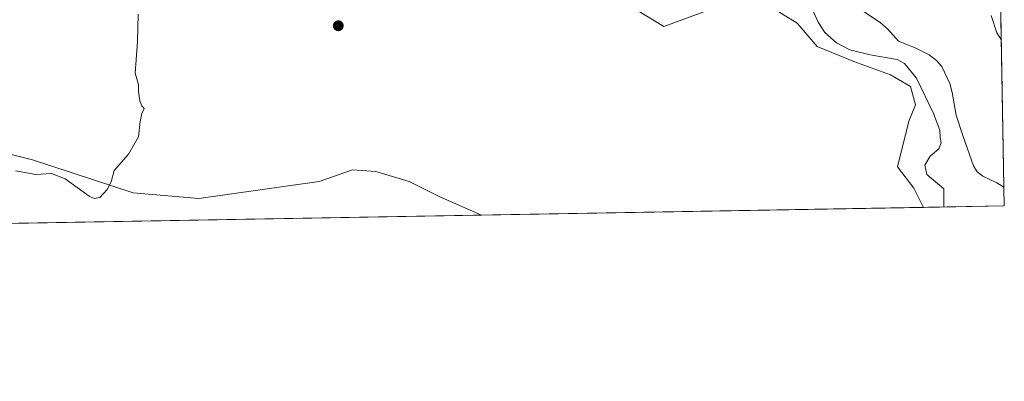
# Model space of a CAD drawing. Units: metres. Extents: x 621940 to 625417, y 4680914 to 4683288.
# Drawn here: x 625077 to 625417, y 4680914 to 4681039 of the extents above; entities that cross this region are included whole.
import ezdxf

# ---------------------------------------------------------------- set-up
doc = ezdxf.new("R2010")
doc.units = ezdxf.units.M
doc.header["$MEASUREMENT"] = 0
for name, color, linetype, lineweight in [('Carátula', 7, 'Continuous', 5), ('Comarca CxS', 133, 'Continuous', 0), ('Comunidad Autónoma CxS', 142, 'Continuous', 0), ('Corriente natural lineal', 142, 'Continuous', 13), ('Cultivos herbáceos CxS', 92, 'Continuous', 0), ('Curva de nivel normal', 36, 'Continuous', 0), ('Espacio natural protegido CxS', 2, 'Continuous', 0), ('Municipio CxS', 142, 'Continuous', 0), ('Pastizal CxS', 92, 'Continuous', 0), ('Provincia CxS', 1, 'Continuous', 0), ('Punto de cota en terreno', 7, 'Continuous', 0)]:
    doc.layers.add(name, color=color, linetype=linetype, lineweight=lineweight)

# ---------------------------------------------------------------- blocks, each defined once
blk = doc.blocks.new('*U153')
at = {"layer": 'Pastizal CxS', "color": 92, "linetype": 'Continuous', "lineweight": 0}
for points in [[(625415.49, 4681041.22, 331.39), (625416.67, 4680974.93, 326.34), (625388.86, 4680974.44, 331.93), (625385.52, 4680981.11, 331.49), (625379.87, 4680988.38, 332.12), (625383.8, 4681004.11, 332.36), (625386.1, 4681009.82, 332.3), (625384.37, 4681016.14, 331.68), (625377.48, 4681020.16, 332.23), (625364.85, 4681024.75, 331.57), (625352.22, 4681029.92, 332.58), (625345.33, 4681037.96, 332.92), (625334.48, 4681044.58, 333)], [(625327.88, 4681047.36, 333.18), (625299.39, 4681036.81, 333.19), (625275.28, 4681051.49, 333.52)]]:
    blk.add_polyline3d(points, dxfattribs=at)
blk.add_polyline3d([(625116.44, 4680979.43, 334.12), (625139.13, 4680977.46, 333.97), (625180.57, 4680983.38, 334.28), (625192.02, 4680987.43, 333.94), (625200.05, 4680986.86, 333.37), (625211.54, 4680983.41, 333.8), (625221.87, 4680978.24, 333.61), (625236.55, 4680971.76, 332.88), (625021.83, 4680967.98, 336.85), (625025.68, 4680969.56, 336.41), (625032.96, 4680980.54, 336.57), (625031.81, 4680992.6, 336.37), (625035.26, 4681000.07, 336.25), (625047.32, 4680999.49, 335.56), (625081.77, 4680990.88, 335.79), (625116.44, 4680979.43, 334.12)], close=True, dxfattribs=at)
blk = doc.blocks.new('*U180')
at = {"layer": 'Curva de nivel normal', "color": 36, "linetype": 'Continuous', "lineweight": 0}
for points in [[(625415.65, 4681032.1, 330), (625414.14, 4681034.63, 330), (625412.09, 4681040.57, 330)], [(625350.89, 4681041.88, 330), (625352.55, 4681038.27, 330), (625354.79, 4681034.72, 330), (625358.83, 4681031.17, 330), (625363.46, 4681028.79, 330), (625370.39, 4681027.01, 330), (625379.8, 4681025.4, 330), (625382.25, 4681024.09, 330), (625386.36, 4681019.01, 330), (625392.32, 4681006.76, 330), (625394.44, 4681001.01, 330), (625394.62, 4680998.55, 330), (625394.95, 4680996.72, 330), (625394.1, 4680994.68, 330), (625391.13, 4680992.06, 330), (625389.24, 4680989, 330), (625390.02, 4680985.82, 330), (625395.81, 4680980.78, 330), (625395.83, 4680974.56, 330)]]:
    blk.add_polyline3d(points, dxfattribs=at)
blk = doc.blocks.new('*U183')
at = {"layer": 'Curva de nivel normal', "color": 36, "linetype": 'Continuous', "lineweight": 0}
blk.add_polyline3d([(625118.2, 4681041.04, 335), (625117.98, 4681031.67, 335), (625117.16, 4681020.7, 335), (625118.29, 4681016.77, 335), (625118.31, 4681014.44, 335), (625118.77, 4681011.19, 335), (625119.48, 4681009.44, 335), (625120.31, 4681008.52, 335), (625119.48, 4681006.77, 335), (625118.89, 4681004.1, 335), (625118.25, 4680998.77, 335), (625114.9, 4680992.77, 335), (625109.97, 4680987.16, 335), (625108.84, 4680983.3, 335), (625107.54, 4680980.6, 335), (625104.99, 4680977.85, 335), (625103.04, 4680977.47, 335), (625101.29, 4680978.35, 335), (625093.03, 4680984.28, 335), (625088.36, 4680986.12, 335), (625082.87, 4680985.78, 335), (625075.9, 4680986.98, 335)], dxfattribs=at)
blk = doc.blocks.new('5PATER')
at = {"layer": 'Carátula', "linetype": 'Continuous', "lineweight": 5}
h = blk.add_hatch(color=250, dxfattribs=at)
edge = h.paths.add_edge_path()
edge.add_ellipse((0, 0.01), major_axis=(-1.33, -1.34), ratio=0.999422, start_angle=0, end_angle=360)

msp = doc.modelspace()

# ---------------------------------------------------------------- linework, layer by layer
at = {"layer": 'Comarca CxS', "color": 133, "linetype": 'Continuous', "lineweight": 0}
msp.add_polyline3d([(625416.67, 4680974.93, 326.34), (621980.43, 4680914.44, 438.45), (621940.23, 4683227.63, 429.81), (625375.34, 4683288.13, 387.7), (625416.67, 4680974.93, 326.34)], close=True, dxfattribs=at)
at = {"layer": 'Comunidad Autónoma CxS', "color": 142, "linetype": 'Continuous', "lineweight": 0}
msp.add_polyline3d([(625416.67, 4680974.93, 326.34), (621980.43, 4680914.44, 438.45), (621940.23, 4683227.63, 429.81), (625375.34, 4683288.13, 387.7), (625416.67, 4680974.93, 326.34)], close=True, dxfattribs=at)
at = {"layer": 'Corriente natural lineal', "color": 142, "linetype": 'Continuous', "lineweight": 13}
msp.add_polyline3d([(625364.11, 4681044.74, 326.78), (625374.06, 4681038.08, 326.75), (625376.43, 4681035.99, 326.63), (625380.24, 4681031.78, 326.99), (625383.26, 4681030.45, 326.96), (625385.68, 4681029.59, 326.64), (625390.78, 4681027.06, 326.67), (625393.36, 4681025.06, 326.57), (625395.19, 4681023.02, 326.26), (625397.85, 4681017.18, 326.5), (625398.72, 4681014.03, 326.46), (625400.13, 4681006.29, 326.48), (625402.49, 4680998.84, 326.15), (625406.02, 4680988.71, 325.92), (625407.31, 4680986.7, 326.01), (625409.3, 4680985.21, 326.15), (625414.09, 4680982.86, 326.19), (625416.56, 4680981.35, 326.2)], dxfattribs=at)
at = {"layer": 'Cultivos herbáceos CxS', "color": 92, "linetype": 'Continuous', "lineweight": 0}
for points in [[(625388.86, 4680974.44, 331.93), (625385.52, 4680981.11, 331.49), (625379.87, 4680988.38, 332.12), (625383.8, 4681004.11, 332.36), (625386.1, 4681009.82, 332.3), (625384.37, 4681016.14, 331.68), (625377.48, 4681020.16, 332.23), (625364.85, 4681024.75, 331.57), (625352.22, 4681029.92, 332.58), (625345.33, 4681037.96, 332.92), (625334.48, 4681044.58, 333), (625328.56, 4681047.54, 333.16), (625327.88, 4681047.36, 333.18), (625299.39, 4681036.81, 333.19), (625275.28, 4681051.49, 333.52), (625260.92, 4681058.06, 333.54), (625254.6, 4681071.84, 333.1), (625248.86, 4681080.45, 333.25), (625240.82, 4681085.62, 333.7), (625228.76, 4681089.07, 333.78), (625217.86, 4681094.81, 333.74), (625213.84, 4681102.27, 333.62), (625208.67, 4681109.74, 333.92), (625199.29, 4681116.13, 334.02)], [(625275.28, 4681051.49, 333.52), (625299.39, 4681036.81, 333.19), (625327.88, 4681047.36, 333.18)], [(625334.48, 4681044.58, 333), (625345.33, 4681037.96, 332.92), (625352.22, 4681029.92, 332.58), (625364.85, 4681024.75, 331.57), (625377.48, 4681020.16, 332.23), (625384.37, 4681016.14, 331.68), (625386.1, 4681009.82, 332.3), (625383.8, 4681004.11, 332.36), (625379.87, 4680988.38, 332.12), (625385.52, 4680981.11, 331.49), (625388.86, 4680974.44, 331.93), (625236.55, 4680971.76, 332.88), (625221.87, 4680978.24, 333.61), (625211.54, 4680983.41, 333.8), (625200.05, 4680986.86, 333.37), (625192.02, 4680987.43, 333.94), (625180.57, 4680983.38, 334.28), (625139.13, 4680977.46, 333.97), (625116.44, 4680979.43, 334.12), (625081.77, 4680990.88, 335.79), (625047.32, 4680999.49, 335.56)], [(625021.83, 4680967.98, 336.85), (625025.68, 4680969.56, 336.41), (625032.96, 4680980.54, 336.57), (625031.81, 4680992.6, 336.37), (625035.26, 4681000.07, 336.25), (625047.32, 4680999.49, 335.56), (625081.77, 4680990.88, 335.79), (625116.44, 4680979.43, 334.12), (625139.13, 4680977.46, 333.97), (625180.57, 4680983.38, 334.28), (625192.02, 4680987.43, 333.94), (625200.05, 4680986.86, 333.37), (625211.54, 4680983.41, 333.8), (625221.87, 4680978.24, 333.61), (625236.55, 4680971.76, 332.88)], [(625388.86, 4680974.44, 331.93), (625236.55, 4680971.76, 332.88)]]:
    msp.add_polyline3d(points, dxfattribs=at)
at = {"layer": 'Espacio natural protegido CxS', "color": 2, "linetype": 'Continuous', "lineweight": 0}
msp.add_polyline3d([(625416.67, 4680974.93, 326.34), (621980.43, 4680914.44, 438.45), (621940.23, 4683227.63, 429.81), (625375.34, 4683288.13, 387.7), (625416.67, 4680974.93, 326.34)], close=True, dxfattribs=at)
msp.add_polyline3d([(625416.67, 4680974.93, 326.34), (621980.43, 4680914.44, 438.45), (621940.23, 4683227.63, 429.81), (625375.34, 4683288.13, 387.7), (625416.67, 4680974.93, 326.34)], close=True, dxfattribs=at)
msp.add_polyline3d([(625375.34, 4683288.13, 387.7), (625416.67, 4680974.93, 326.34), (622941.3, 4680931.35, 432.8)], dxfattribs=at)
at = {"layer": 'Municipio CxS', "color": 142, "linetype": 'Continuous', "lineweight": 0}
msp.add_polyline3d([(625416.67, 4680974.93, 326.34), (621980.43, 4680914.44, 438.45), (621940.23, 4683227.63, 429.81), (625375.34, 4683288.13, 387.7), (625416.67, 4680974.93, 326.34)], close=True, dxfattribs=at)
at = {"layer": 'Pastizal CxS', "color": 92, "linetype": 'Continuous', "lineweight": 0}
for points in [[(625388.86, 4680974.44, 331.93), (625385.52, 4680981.11, 331.49), (625379.87, 4680988.38, 332.12), (625383.8, 4681004.11, 332.36), (625386.1, 4681009.82, 332.3), (625384.37, 4681016.14, 331.68), (625377.48, 4681020.16, 332.23), (625364.85, 4681024.75, 331.57), (625352.22, 4681029.92, 332.58), (625345.33, 4681037.96, 332.92), (625334.48, 4681044.58, 333), (625328.56, 4681047.54, 333.16), (625327.88, 4681047.36, 333.18), (625299.39, 4681036.81, 333.19), (625275.28, 4681051.49, 333.52), (625260.92, 4681058.06, 333.54), (625254.6, 4681071.84, 333.1), (625248.86, 4681080.45, 333.25), (625240.82, 4681085.62, 333.7), (625228.76, 4681089.07, 333.78), (625217.86, 4681094.81, 333.74), (625213.84, 4681102.27, 333.62), (625208.67, 4681109.74, 333.92), (625199.29, 4681116.13, 334.02)], [(625415.49, 4681041.22, 331.39), (625416.55, 4680981.35, 326.2), (625416.67, 4680974.93, 326.34), (625388.86, 4680974.44, 331.93)], [(625021.83, 4680967.98, 336.85), (625025.68, 4680969.56, 336.41), (625032.96, 4680980.54, 336.57), (625031.81, 4680992.6, 336.37), (625035.26, 4681000.07, 336.25), (625047.32, 4680999.49, 335.56), (625081.77, 4680990.88, 335.79), (625116.44, 4680979.43, 334.12), (625139.13, 4680977.46, 333.97), (625180.57, 4680983.38, 334.28), (625192.02, 4680987.43, 333.94), (625200.05, 4680986.86, 333.37), (625211.54, 4680983.41, 333.8), (625221.87, 4680978.24, 333.61), (625236.55, 4680971.76, 332.88)], [(625236.55, 4680971.76, 332.88), (625021.83, 4680967.98, 336.85)]]:
    msp.add_polyline3d(points, dxfattribs=at)
at = {"layer": 'Provincia CxS', "color": 1, "linetype": 'Continuous', "lineweight": 0}
msp.add_polyline3d([(625416.67, 4680974.93, 326.34), (621980.43, 4680914.44, 438.45), (621940.23, 4683227.63, 429.81), (625375.34, 4683288.13, 387.7), (625416.67, 4680974.93, 326.34)], close=True, dxfattribs=at)

# ---------------------------------------------------------------- block references
at = {"layer": 'Curva de nivel normal', "color": 36, "linetype": 'Continuous', "lineweight": 0}
for name in ['*U183', '*U180']:
    msp.add_blockref(name, (0, 0), dxfattribs=at)
at = {"layer": 'Pastizal CxS', "color": 92, "linetype": 'Continuous', "lineweight": 0}
msp.add_blockref('*U153', (0, 0), dxfattribs=at)
at = {"layer": 'Punto de cota en terreno', "linetype": 'Continuous', "lineweight": 0}
msp.add_blockref('5PATER', (625187.15, 4681037.06, 333.83), dxfattribs=at)

doc.saveas('drawing.dxf')
